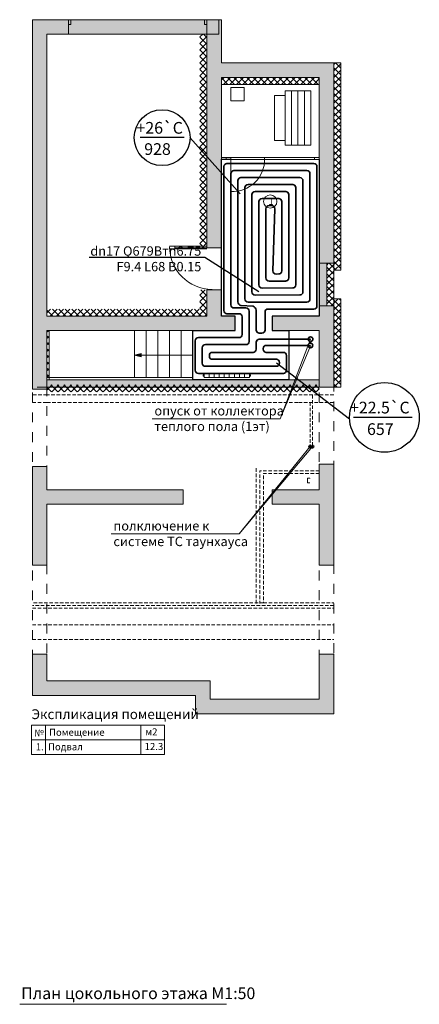
# Model space of a CAD drawing. Units: millimetres. Extents: x 84877 to 1903874, y -167560 to 309289.
# Drawn here: x 89083 to 97624, y 53651 to 74680 of the extents above; entities that cross this region are included whole.
import ezdxf
from ezdxf import colors
from ezdxf.entities.mleader import LeaderData, LeaderLine
from ezdxf.math import Vec2, Vec3

# ---------------------------------------------------------------- set-up
doc = ezdxf.new("R2010")
doc.units = ezdxf.units.MM
doc.header["$MEASUREMENT"] = 0
doc.linetypes.add('Невидимая 2', pattern=[112.5, 75, -37.5])
doc.linetypes.add('Штриховая', pattern=[423.333335, 211.666667, -211.666667])
for name, color, linetype, lineweight in [('AВ1', 5, 'Continuous', 50), ('AТ3', 1, 'Continuous', 50), ('D ST', 104, 'Continuous', 30), ('Канализция и коммуникации_Ном._пера__2', 8, 'Continuous', 18), ('Мебель_Ном._пера__2', 8, 'Continuous', 18), ('Мебель_Ном._пера__2_Ном._пера__8', 8, 'Continuous', 18), ('Перегородки_Ном._пера__2', 8, 'Continuous', 18), ('Перегородки_Ном._пера__2_Ном._пера__8', 8, 'Continuous', 18), ('Радиаторы_Ном._пера__20', 1, 'Continuous', 18), ('Стены_Ном._пера__1', 7, 'Continuous', 18), ('Стены_Ном._пера__101', 252, 'Continuous', 25), ('Стены_Ном._пера__2', 8, 'Continuous', 18), ('Т11', 10, 'Continuous', 40), ('Т21', 150, 'Continuous', 40), ('теплопотери', 200, 'Continuous', 30), ('чек лист_Ном._пера__2', 8, 'Continuous', 18), ('чек лист_Ном._пера__42', 8, 'Continuous', 25)]:
    doc.layers.add(name, color=color, linetype=linetype, lineweight=lineweight)
for name, color, linetype, lineweight, true_color in [('Двери ArchiCAD_Ном._пера__5', 7, 'Continuous', 18, 0x40a5ff), ('Двери ArchiCAD_Ном._пера__5_Ном._пера__4', 7, 'Continuous', 18, 0x40a5ff), ('Мебель_Ном._пера__5_Ном._пера__4', 7, 'Continuous', 18, 0x40a5ff), ('Мебель_Ном._пера__8_Ном._пера__9', 7, 'Continuous', 18, 0xa80f02), ('Перегородки_Ном._пера__102', 7, 'Continuous', 20, 0xcccccc), ('Перегородки_Ном._пера__5', 7, 'Continuous', 18, 0x40a5ff), ('Перегородки_Ном._пера__61', 7, 'Continuous', 20, 0x6a6a6a), ('Перегородки_Ном._пера__62_Ном._пера__3', 7, 'Continuous', 18, 0xaaaaaa), ('Стены_Ном._пера__61', 7, 'Continuous', 20, 0x6a6a6a)]:
    doc.layers.add(name, color=color, linetype=linetype, lineweight=lineweight, true_color=true_color)
for name, color, linetype in [('Перегородки', 7, 'Continuous'), ('Радиаторы', 7, 'Continuous'), ('Стены', 7, 'Continuous')]:
    doc.layers.add(name, color=color, linetype=linetype)
doc.styles.add('ГОСТ', font='isocpeur.ttf', dxfattribs={"oblique": 15, "height": 250})
doc.styles.add('ескд', font='ESKD.SHX', dxfattribs={"oblique": 15})
doc.styles.add('СГЕНЕРИР_СТИЛЬ_1', font='arial.ttf')
pattern_1 = [(45, (0, -32000), (-68.94291, 68.94291), []), (135, (0, -32000), (68.94291, 68.94291), [])]

# ---------------------------------------------------------------- blocks, each defined once
blk = doc.blocks.new('Стена_37', base_point=(89666, 106370))
at = {"layer": 'Стены_Ном._пера__101', "linetype": 'Continuous'}
blk.add_hatch(color=256, dxfattribs=at).paths.add_polyline_path([(89356, 106370), (89356, 98790), (89666, 98790), (89666, 106370)])
at = {"layer": 'Стены_Ном._пера__61', "linetype": 'Continuous', "flags": 128}
for points in [[(89356, 106370), (89356, 98790)], [(89666, 100350), (89666, 106370)], [(89666, 98790), (89666, 100040)], [(89356, 98790), (89666, 98790)]]:
    blk.add_lwpolyline(points, dxfattribs=at)
blk = doc.blocks.new('Ворота Гаражные Раздвижные Вертикальные 19')
at = {"layer": 'Двери ArchiCAD_Ном._пера__5', "linetype": 'Continuous'}
for p, q in [((-1430, 0), (-1480, 0)), ((-1480, 0), (-1480, -100)), ((-1480, 0), (-1480, -100)), ((-1430, -100), (-1430, 0)), ((1430, 0), (-1430, 0)), ((1480, 0), (1430, 0)), ((1430, 0), (1430, -100)), ((1480, -100), (1480, 0)), ((1480, 0), (1480, -100)), ((-1480, -100), (-1430, -100)), ((1430, -100), (1480, -100))]:
    blk.add_line(p, q, dxfattribs=at)
blk = doc.blocks.new('Стена_38', base_point=(93336, 106370))
at = {"layer": 'Стены_Ном._пера__101', "linetype": 'Continuous'}
for points in [[(89666, 106680), (89666, 106370), (90126, 106370), (90126, 106580), (90126, 106680)], [(93086, 106680), (93086, 106580), (93086, 106370), (93336, 106370), (93336, 106680)]]:
    blk.add_hatch(color=256, dxfattribs=at).paths.add_polyline_path(points)
at = {"layer": 'Стены_Ном._пера__61', "linetype": 'Continuous'}
for p, q in [((90126, 106680), (90126, 106580)), ((93086, 106680), (93086, 106580)), ((90126, 106580), (90126, 106370)), ((93086, 106580), (93086, 106370))]:
    blk.add_line(p, q, dxfattribs=at)
at = {"layer": 'Стены_Ном._пера__61', "linetype": 'Continuous', "flags": 128}
for points in [[(90126, 106680), (89666, 106680)], [(93336, 106680), (93086, 106680)], [(93336, 106370), (93336, 106680)], [(89666, 106370), (90126, 106370)], [(93086, 106370), (93336, 106370)]]:
    blk.add_lwpolyline(points, dxfattribs=at)
at = {"layer": 'Двери ArchiCAD_Ном._пера__5', "linetype": 'Continuous', "zscale": 1000}
blk.add_blockref('Ворота Гаражные Раздвижные Вертикальные 19', (91606, 106680), dxfattribs=at)
blk = doc.blocks.new('Стена_39', base_point=(93086, 101810))
at = {"layer": 'Стены_Ном._пера__101', "linetype": 'Continuous'}
blk.add_hatch(color=256, dxfattribs=at).paths.add_polyline_path([(93396, 101810), (93396, 106680), (93086, 106680), (93086, 101810)])
at = {"layer": 'Стены_Ном._пера__61', "linetype": 'Continuous', "flags": 128}
for points in [[(93396, 106680), (93086, 106680)], [(93396, 105758), (93396, 106680)], [(93086, 106370), (93086, 101810)], [(93396, 101810), (93396, 105448)], [(93086, 101810), (93396, 101810)]]:
    blk.add_lwpolyline(points, dxfattribs=at)
blk = doc.blocks.new('Стена_40', base_point=(95486, 101477))
at = {"layer": 'Стены_Ном._пера__101', "linetype": 'Continuous'}
blk.add_hatch(color=256, dxfattribs=at).paths.add_polyline_path([(95796, 101477), (95796, 105758), (95486, 105448), (95486, 101477)])
at = {"layer": 'Стены_Ном._пера__61', "linetype": 'Continuous', "flags": 128}
for points in [[(95796, 101477), (95796, 105758)], [(95486, 105448), (95486, 101477)], [(95486, 101477), (95796, 101477)]]:
    blk.add_lwpolyline(points, dxfattribs=at)
blk = doc.blocks.new('Стена_41', base_point=(93086, 106370))
at = {"layer": 'Стены_Ном._пера__101', "linetype": 'Continuous'}
blk.add_hatch(color=256, dxfattribs=at).paths.add_polyline_path([(93086, 106680), (89356, 106680), (89356, 106370), (93086, 106370)])
at = {"layer": 'Стены_Ном._пера__61', "linetype": 'Continuous', "flags": 128}
for points in [[(93086, 106680), (89356, 106680)], [(89356, 106680), (89356, 106370)], [(89666, 106370), (93086, 106370)]]:
    blk.add_lwpolyline(points, dxfattribs=at)
blk = doc.blocks.new('Стена_42', base_point=(95486, 98830))
at = {"layer": 'Стены_Ном._пера__101', "linetype": 'Continuous'}
blk.add_hatch(color=256, dxfattribs=at).paths.add_polyline_path([(95796, 98830), (95796, 100567), (95486, 100567), (95486, 98830)])
at = {"layer": 'Стены_Ном._пера__61', "linetype": 'Continuous', "flags": 128}
for points in [[(95796, 100567), (95486, 100567)], [(95486, 100567), (95486, 100350)], [(95796, 98830), (95796, 100567)], [(95486, 100040), (95486, 98830)], [(95486, 98830), (95796, 98830)]]:
    blk.add_lwpolyline(points, dxfattribs=at)
blk = doc.blocks.new('Стена_43', base_point=(89666, 100350))
at = {"layer": 'Стены_Ном._пера__101', "linetype": 'Continuous'}
blk.add_hatch(color=256, dxfattribs=at).paths.add_polyline_path([(89666, 100040), (93686, 100040), (93686, 100350), (89666, 100350)])
at = {"layer": 'Стены_Ном._пера__61', "linetype": 'Continuous', "flags": 128}
for points in [[(93086, 100350), (89666, 100350)], [(93686, 100350), (93396, 100350)], [(93686, 100040), (93686, 100350)], [(89666, 100040), (93686, 100040)]]:
    blk.add_lwpolyline(points, dxfattribs=at)
blk = doc.blocks.new('Стена_44', base_point=(93086, 100910))
at = {"layer": 'Стены_Ном._пера__101', "linetype": 'Continuous'}
blk.add_hatch(color=256, dxfattribs=at).paths.add_polyline_path([(93086, 100910), (93086, 100350), (93396, 100350), (93396, 100910)])
at = {"layer": 'Стены_Ном._пера__61', "linetype": 'Continuous', "flags": 128}
for points in [[(93086, 100910), (93086, 100350)], [(93396, 100910), (93086, 100910)], [(93396, 100350), (93396, 100910)]]:
    blk.add_lwpolyline(points, dxfattribs=at)
blk = doc.blocks.new('Стена_45', base_point=(95486, 100350))
at = {"layer": 'Стены_Ном._пера__101', "linetype": 'Continuous'}
blk.add_hatch(color=256, dxfattribs=at).paths.add_polyline_path([(95486, 100350), (94476, 100350), (94476, 100040), (95486, 100040)])
at = {"layer": 'Стены_Ном._пера__61', "linetype": 'Continuous', "flags": 128}
for points in [[(95486, 100350), (94476, 100350)], [(94476, 100350), (94476, 100040)], [(94476, 100040), (95486, 100040)]]:
    blk.add_lwpolyline(points, dxfattribs=at)
blk = doc.blocks.new('Стена_46', base_point=(95486, 96640))
at = {"layer": 'Стены_Ном._пера__101', "linetype": 'Continuous'}
blk.add_hatch(color=256, dxfattribs=at).paths.add_polyline_path([(95486, 96640), (94476, 96640), (94476, 96330), (95486, 96330)])
at = {"layer": 'Стены_Ном._пера__61', "linetype": 'Continuous', "flags": 128}
for points in [[(95486, 96640), (94476, 96640)], [(94476, 96640), (94476, 96330)], [(94476, 96330), (95486, 96330)]]:
    blk.add_lwpolyline(points, dxfattribs=at)
blk = doc.blocks.new('Стена_47', base_point=(92576, 96640))
at = {"layer": 'Стены_Ном._пера__101', "linetype": 'Continuous'}
blk.add_hatch(color=256, dxfattribs=at).paths.add_polyline_path([(92576, 96640), (89666, 96640), (89666, 96330), (92576, 96330)])
at = {"layer": 'Стены_Ном._пера__61', "linetype": 'Continuous', "flags": 128}
for points in [[(92576, 96640), (89666, 96640)], [(92576, 96330), (92576, 96640)], [(89666, 96330), (92576, 96330)]]:
    blk.add_lwpolyline(points, dxfattribs=at)
blk = doc.blocks.new('Стена_48', base_point=(95486, 97190))
at = {"layer": 'Стены_Ном._пера__101', "linetype": 'Continuous'}
blk.add_hatch(color=256, dxfattribs=at).paths.add_polyline_path([(95486, 97190), (95486, 95030), (95796, 95030), (95796, 97190)])
at = {"layer": 'Стены_Ном._пера__61', "linetype": 'Continuous', "flags": 128}
for points in [[(95486, 97190), (95486, 96640)], [(95796, 97190), (95486, 97190)], [(95796, 95030), (95796, 97190)], [(95486, 96330), (95486, 95030)], [(95486, 95030), (95796, 95030)]]:
    blk.add_lwpolyline(points, dxfattribs=at)
blk = doc.blocks.new('Стена_49', base_point=(89666, 95028))
at = {"layer": 'Стены_Ном._пера__101', "linetype": 'Continuous'}
blk.add_hatch(color=256, dxfattribs=at).paths.add_polyline_path([(89666, 95028), (89666, 97140), (89356, 97140), (89356, 95028)])
at = {"layer": 'Стены_Ном._пера__61', "linetype": 'Continuous', "flags": 128}
for points in [[(89666, 97140), (89356, 97140)], [(89356, 97140), (89356, 95028)], [(89666, 96640), (89666, 97140)], [(89666, 95028), (89666, 96330)], [(89356, 95028), (89666, 95028)]]:
    blk.add_lwpolyline(points, dxfattribs=at)
blk = doc.blocks.new('Стена_50', base_point=(95486, 93130))
at = {"layer": 'Стены_Ном._пера__101', "linetype": 'Continuous'}
blk.add_hatch(color=256, dxfattribs=at).paths.add_polyline_path([(95486, 93130), (95486, 92168), (95796, 92168), (95796, 93130)])
at = {"layer": 'Стены_Ном._пера__61', "linetype": 'Continuous', "flags": 128}
for points in [[(95486, 93130), (95486, 92168)], [(95796, 93130), (95486, 93130)], [(95796, 92168), (95796, 93130)]]:
    blk.add_lwpolyline(points, dxfattribs=at)
blk = doc.blocks.new('Стена_51', base_point=(89356, 93128))
at = {"layer": 'Стены_Ном._пера__101', "linetype": 'Continuous'}
blk.add_hatch(color=256, dxfattribs=at).paths.add_polyline_path([(89356, 93128), (89356, 92248), (89666, 92558), (89666, 93128)])
at = {"layer": 'Стены_Ном._пера__61', "linetype": 'Continuous', "flags": 128}
for points in [[(89356, 93128), (89356, 92248)], [(89666, 93128), (89356, 93128)], [(89666, 92558), (89666, 93128)]]:
    blk.add_lwpolyline(points, dxfattribs=at)
blk = doc.blocks.new('Стена_52', base_point=(89356, 92558))
at = {"layer": 'Стены_Ном._пера__101', "linetype": 'Continuous'}
blk.add_hatch(color=256, dxfattribs=at).paths.add_polyline_path([(89356, 92248), (92842, 92248), (93152, 92558), (89666, 92558)])
at = {"layer": 'Стены_Ном._пера__61', "linetype": 'Continuous', "flags": 128}
for points in [[(93152, 92558), (89666, 92558)], [(89356, 92248), (92842, 92248)]]:
    blk.add_lwpolyline(points, dxfattribs=at)
blk = doc.blocks.new('Стена_53', base_point=(93152, 92558))
at = {"layer": 'Стены_Ном._пера__101', "linetype": 'Continuous'}
blk.add_hatch(color=256, dxfattribs=at).paths.add_polyline_path([(92842, 92248), (92842, 91858), (93152, 92168), (93152, 92558)])
at = {"layer": 'Стены_Ном._пера__61', "linetype": 'Continuous', "flags": 128}
for points in [[(93152, 92168), (93152, 92558)], [(92842, 92248), (92842, 91858)]]:
    blk.add_lwpolyline(points, dxfattribs=at)
blk = doc.blocks.new('Стена_54', base_point=(93152, 92168))
at = {"layer": 'Стены_Ном._пера__101', "linetype": 'Continuous'}
blk.add_hatch(color=256, dxfattribs=at).paths.add_polyline_path([(92842, 91858), (95796, 91858), (95796, 92168), (93152, 92168)])
at = {"layer": 'Стены_Ном._пера__61', "linetype": 'Continuous', "flags": 128}
for points in [[(95486, 92168), (93152, 92168)], [(95796, 91858), (95796, 92168)], [(92842, 91858), (95796, 91858)]]:
    blk.add_lwpolyline(points, dxfattribs=at)
blk = doc.blocks.new('Стена_55', base_point=(89666, 98830))
at = {"layer": 'Перегородки_Ном._пера__102', "linetype": 'Continuous'}
blk.add_hatch(color=256, dxfattribs=at).paths.add_polyline_path([(89666, 98830), (95486, 98830), (95486, 98990), (89666, 98990)])
at = {"layer": 'Перегородки_Ном._пера__61', "linetype": 'Continuous', "flags": 128}
for points in [[(95486, 98990), (89666, 98990)], [(89666, 98990), (89666, 98830)], [(95486, 98830), (95486, 98990)], [(89666, 98830), (95486, 98830)]]:
    blk.add_lwpolyline(points, dxfattribs=at)
blk = doc.blocks.new('Стена_56', base_point=(95486, 101477))
at = {"layer": 'Перегородки_Ном._пера__102', "linetype": 'Continuous'}
blk.add_hatch(color=256, dxfattribs=at).paths.add_polyline_path([(95486, 101477), (95486, 100567), (95646, 100567), (95646, 101477)])
at = {"layer": 'Перегородки_Ном._пера__61', "linetype": 'Continuous', "flags": 128}
for points in [[(95486, 101477), (95486, 100567)], [(95646, 101477), (95486, 101477)], [(95646, 100567), (95646, 101477)], [(95486, 100567), (95646, 100567)]]:
    blk.add_lwpolyline(points, dxfattribs=at)
blk = doc.blocks.new('Стена_99', base_point=(93086, 105758))
at = {"layer": 'Стены_Ном._пера__101', "linetype": 'Continuous'}
blk.add_hatch(color=256, dxfattribs=at).paths.add_polyline_path([(93396, 105448), (95486, 105448), (95796, 105758), (93396, 105758)])
at = {"layer": 'Стены_Ном._пера__61', "linetype": 'Continuous', "flags": 128}
for points in [[(95796, 105758), (93396, 105758)], [(93396, 105448), (95486, 105448)]]:
    blk.add_lwpolyline(points, dxfattribs=at)
blk = doc.blocks.new('Радиатор Чугунный 19_5')
at = {"layer": 'Радиаторы_Ном._пера__20', "linetype": 'Continuous'}
for p, q in [((0, 53), (-20, 53)), ((-20, 53), (-20, 26)), ((-20, 26), (0, 26)), ((0, 79), (967, 79)), ((0, 0), (0, 79)), ((0, 26), (0, 53)), ((0, 0), (967, 0)), ((107, 0), (107, 79)), ((215, 0), (215, 79)), ((322, 0), (322, 79)), ((430, 0), (430, 79)), ((537, 0), (537, 79)), ((645, 0), (645, 79)), ((752, 0), (752, 79)), ((860, 0), (860, 79)), ((967, 0), (967, 79)), ((967, 53), (967, 26)), ((987, 53), (967, 53)), ((967, 26), (987, 26)), ((987, 26), (987, 53))]:
    blk.add_line(p, q, dxfattribs=at)
blk = doc.blocks.new('Линия_7', base_point=(92786, 99515))
at = {"layer": 'Перегородки_Ном._пера__2', "linetype": 'Continuous'}
blk.add_hatch(color=256, dxfattribs=at).paths.add_polyline_path([(91536, 99515), (91676, 99477), (91676, 99552)])
for p, q in [((91536, 99515), (91676, 99552)), ((91536, 99515), (91676, 99477)), ((91676, 99552), (91676, 99477)), ((92786, 99515), (91676, 99515))]:
    blk.add_line(p, q, dxfattribs=at)
blk = doc.blocks.new('_None')

msp = doc.modelspace()

# ---------------------------------------------------------------- hatches: boundary and pattern name
at = {"layer": 'Перегородки_Ном._пера__2', "linetype": 'Continuous'}
h = msp.add_hatch(dxfattribs=at)
h.set_pattern_fill('ЗВУКОИЗОЛЯЦИЯ_И_ВИБРОИЗО_75', color=256, style=0, pattern_type=2)
h.set_pattern_definition([(45, (0, -32000), (-68.94291, 68.94291), []), (135, (0, -32000), (68.94291, 68.94291), [])])
h.paths.add_polyline_path([(89666.361, 68039.673), (89716.361, 68039.673), (89716.361, 66989.673), (89666.361, 66989.673)])
at = {"layer": 'Перегородки_Ном._пера__62_Ном._пера__3', "linetype": 'Continuous'}
h = msp.add_hatch(dxfattribs=at)
h.set_pattern_fill('БЛОКИ_БЕТОННЫЕ', color=256, style=0, pattern_type=2)
h.set_pattern_definition(pattern_1)
h.paths.add_polyline_path([(93086.361, 74369.673), (92936.361, 74369.673), (92936.361, 69809.673), (93086.361, 69809.673)])
h = msp.add_hatch(dxfattribs=at)
h.set_pattern_fill('БЛОКИ_БЕТОННЫЕ', color=256, style=0, pattern_type=2)
h.set_pattern_definition(pattern_1)
h.paths.add_polyline_path([(95946.361, 73757.673), (95796.361, 73757.673), (95796.361, 69326.819), (95946.361, 69326.819)])
h = msp.add_hatch(dxfattribs=at)
h.set_pattern_fill('БЛОКИ_БЕТОННЫЕ', color=256, style=0, pattern_type=2)
h.set_pattern_definition(pattern_1)
h.paths.add_polyline_path([(93396.361, 73447.673), (93396.361, 73297.673), (95486.361, 73297.673), (95486.361, 73447.673)])
h = msp.add_hatch(dxfattribs=at)
h.set_pattern_fill('БЛОКИ_БЕТОННЫЕ', color=256, style=0, pattern_type=2)
h.set_pattern_definition(pattern_1)
h.paths.add_polyline_path([(95796.361, 69476.819), (95646.361, 69476.819), (95646.361, 68566.819), (95796.361, 68566.819)])
h = msp.add_hatch(dxfattribs=at)
h.set_pattern_fill('БЛОКИ_БЕТОННЫЕ', color=256, style=0, pattern_type=2)
h.set_pattern_definition(pattern_1)
h.paths.add_polyline_path([(93086.361, 68909.673), (92936.361, 68909.673), (92936.361, 68349.673), (93086.361, 68349.673)])
h = msp.add_hatch(dxfattribs=at)
h.set_pattern_fill('БЛОКИ_БЕТОННЫЕ', color=256, style=0, pattern_type=2)
h.set_pattern_definition(pattern_1)
h.paths.add_polyline_path([(95946.361, 68716.819), (95796.361, 68716.819), (95796.361, 66829.673), (95946.361, 66829.673)])
h = msp.add_hatch(dxfattribs=at)
h.set_pattern_fill('БЛОКИ_БЕТОННЫЕ', color=256, style=0, pattern_type=2)
h.set_pattern_definition(pattern_1)
h.paths.add_polyline_path([(89666.361, 68499.673), (89666.361, 68349.673), (92936.361, 68349.673), (92936.361, 68499.673)])
h = msp.add_hatch(dxfattribs=at)
h.set_pattern_fill('БЛОКИ_БЕТОННЫЕ', color=256, style=0, pattern_type=2)
h.set_pattern_definition(pattern_1)
h.paths.add_polyline_path([(89666.361, 66879.673), (89666.361, 66729.673), (95486.361, 66729.673), (95486.361, 66879.673)])

# ---------------------------------------------------------------- linework, layer by layer
at = {"layer": 'AВ1', "ltscale": 100}
msp.add_circle((95292.396, 65560.934), 20, dxfattribs=at)
at = {"layer": 'AТ3', "ltscale": 100}
msp.add_circle((95342.396, 65560.934), 20, dxfattribs=at)
at = {"layer": 'D ST'}
msp.add_lwpolyline([(93396.361, 71697.694), (95486.361, 71695.969), (95486.361, 68349.673), (94476.361, 68349.673), (94476.361, 68039.673), (94836.638, 68039.673), (94836.638, 66989.673), (92786.361, 66989.673), (92786.361, 68039.673), (93686.361, 68039.673), (93686.361, 68349.673), (93396.361, 68349.673), (93396.361, 71697.694)], dxfattribs=at)
at = {"layer": 'Двери ArchiCAD_Ном._пера__5_Ном._пера__4', "linetype": 'Continuous'}
for p, q in [((92397.462, 69839.534), (92286.349, 69839.534)), ((92286.349, 69787.451), (92286.349, 69831.896)), ((93086.361, 69839.534), (92397.462, 69839.534)), ((92397.462, 69809.673), (92397.462, 69831.896)), ((92397.462, 69831.896), (92397.462, 69787.451)), ((92397.462, 69787.451), (92286.349, 69787.451)), ((93086.361, 69809.673), (92397.462, 69809.673)), ((92397.462, 69787.451), (92397.462, 69809.673)), ((92397.462, 69809.673), (93086.361, 69809.673)), ((92397.462, 69809.673), (93086.361, 69809.673)), ((93086.361, 69787.451), (92397.462, 69787.451))]:
    msp.add_line(p, q, dxfattribs=at)
msp.add_arc((93197.474, 69831.896), 911.126, 180, 270, dxfattribs=at)
at = {"layer": 'Канализция и коммуникации_Ном._пера__2', "linetype": 'Continuous', "flags": 128}
msp.add_lwpolyline([(95285.337, 64881.931), (95285.337, 64884.811), (95235.089, 64884.811), (95235.089, 64784.811), (95285.337, 64784.811), (95285.337, 64787.69)], dxfattribs=at)
at = {"layer": 'Мебель_Ном._пера__2', "linetype": 'Continuous', "flags": 128}
for points in [[(91536.361, 67039.673), (91536.361, 68039.673), (89666.361, 68039.673), (89666.361, 67039.673)], [(92536.361, 67039.673), (92786.361, 67039.673), (92786.361, 68039.673), (92536.361, 68039.673)]]:
    msp.add_lwpolyline(points, close=True, dxfattribs=at)
at = {"layer": 'Мебель_Ном._пера__2_Ном._пера__8', "linetype": 'Continuous', "flags": 128}
msp.add_lwpolyline([(94755.341, 73060.402), (94530.341, 73060.402), (94530.341, 72097.677), (94755.341, 72097.677)], dxfattribs=at)
for points in [[(95305.341, 73160.402), (94755.341, 73160.402), (94755.341, 71997.677), (95305.341, 71997.677)], [(94892.841, 73160.402), (95030.341, 73160.402), (95030.341, 71997.677), (94892.841, 71997.677)], [(95167.841, 73160.402), (95305.341, 73160.402), (95305.341, 71997.677), (95167.841, 71997.677)]]:
    msp.add_lwpolyline(points, close=True, dxfattribs=at)
at = {"layer": 'Мебель_Ном._пера__5_Ном._пера__4', "linetype": 'Continuous', "flags": 128}
for points in [[(93396.361, 73297.673), (95486.361, 73297.673), (95486.361, 71734.673), (93396.361, 71734.673)], [(93596.638, 71697.694), (93596.638, 71734.969), (93396.361, 71734.969), (93396.361, 71697.694)], [(94316.04, 71695.969), (95486.361, 71695.969), (95486.361, 71733.244), (94316.143, 71733.244)]]:
    msp.add_lwpolyline(points, close=True, dxfattribs=at)
msp.add_lwpolyline([(93596.638, 71709.969), (93596.638, 71009.969, 0.436774828), (94316.143, 71709.969)], format="xyb", dxfattribs=at)
at = {"layer": 'Мебель_Ном._пера__8_Ном._пера__9', "linetype": 'Continuous', "flags": 128}
msp.add_lwpolyline([(93595.858, 73228.192), (93877.302, 73228.192), (93877.302, 72946.748), (93595.858, 72946.748)], close=True, dxfattribs=at)
at = {"layer": 'Перегородки_Ном._пера__2', "linetype": 'Continuous', "flags": 128}
for points in [[(89666.361, 68039.673), (89716.361, 68039.673), (89716.361, 66989.673), (89666.361, 66989.673)], [(91786.361, 67039.673), (91536.361, 67039.673), (91536.361, 68039.673), (91786.361, 68039.673)], [(91786.361, 67039.673), (91536.361, 67039.673), (91536.361, 68039.673), (91786.361, 68039.673)], [(92036.361, 67039.673), (91786.361, 67039.673), (91786.361, 68039.673), (92036.361, 68039.673)], [(92036.361, 67039.673), (91786.361, 67039.673), (91786.361, 68039.673), (92036.361, 68039.673)], [(92286.361, 67039.673), (92036.361, 67039.673), (92036.361, 68039.673), (92286.361, 68039.673)], [(92536.361, 67039.673), (92286.361, 67039.673), (92286.361, 68039.673), (92536.361, 68039.673)], [(92536.361, 67039.673), (92286.361, 67039.673), (92286.361, 68039.673), (92536.361, 68039.673)]]:
    msp.add_lwpolyline(points, close=True, dxfattribs=at)
at = {"layer": 'Перегородки_Ном._пера__2', "linetype": 'Штриховая', "flags": 128}
for points in [[(89666.361, 66829.673), (89356.361, 66829.673), (89356.361, 65139.673), (89666.361, 65139.673)], [(95796.361, 66829.673), (95486.361, 66829.673), (95486.361, 65189.673), (95796.361, 65189.673)], [(89666.361, 63027.673), (89356.361, 63027.673), (89356.361, 61127.673), (89666.361, 61127.673)], [(95796.361, 63029.673), (95486.361, 63029.673), (95486.361, 61129.673), (95796.361, 61129.673)]]:
    msp.add_lwpolyline(points, close=True, dxfattribs=at)
at = {"layer": 'Перегородки_Ном._пера__2_Ном._пера__8', "linetype": 'Continuous', "flags": 128}
for points in [[(95946.361, 73757.673), (95946.361, 69326.819), (95796.361, 69326.819), (95796.361, 73757.673)], [(95796.361, 69476.819), (95796.361, 68566.819), (95646.361, 68566.819), (95646.361, 69476.819)], [(95946.361, 68716.819), (95946.361, 66829.673), (95796.361, 66829.673), (95796.361, 68716.819)]]:
    msp.add_lwpolyline(points, close=True, dxfattribs=at)
at = {"layer": 'Перегородки_Ном._пера__5', "linetype": 'Continuous', "flags": 128}
for points in [[(93596.638, 71734.969), (93496.638, 71734.969), (93496.638, 71697.694), (93596.638, 71697.694)], [(94316.04, 71695.969), (95386.638, 71695.969), (95386.638, 71734.673), (94316.143, 71734.673)]]:
    msp.add_lwpolyline(points, dxfattribs=at)
msp.add_lwpolyline([(93596.638, 71709.969), (93596.638, 71009.969, 0.436774828), (94316.143, 71709.969)], format="xyb", dxfattribs=at)
at = {"layer": 'Радиаторы', "color": 7, "lineweight": 9}
for p, q in [((95302, 67856.673), (94652.562, 66156.034)), ((95300.83, 67714.673), (94652.562, 66156.034)), ((91915.078, 66156.034), (94652.562, 66156.034)), ((95292.396, 65560.934), (93775.892, 63698.779)), ((95342.396, 65560.934), (93775.892, 63698.779)), ((91038.408, 63698.779), (93775.892, 63698.779)), ((89082.913, 53651), (93499.913, 53651))]:
    msp.add_line(p, q, dxfattribs=at)
at = {"layer": 'Стены_Ном._пера__1', "linetype": 'Невидимая 2'}
msp.add_line((95342.396, 66667.392), (95342.396, 65560.934), dxfattribs=at)
at = {"layer": 'Стены_Ном._пера__1', "linetype": 'Невидимая 2', "flags": 128}
for points in [[(89666.361, 66667.392), (89356.361, 66667.392)], [(95796.361, 66667.392), (89666.361, 66667.392)], [(89356.361, 66505.698), (89666.361, 66505.698)], [(89666.361, 66505.698), (95102.381, 66505.698)], [(95044.39, 66505.698), (95796.361, 66505.698)], [(95292.396, 66505.698), (95292.396, 65560.934)]]:
    msp.add_lwpolyline(points, dxfattribs=at)
at = {"layer": 'Стены_Ном._пера__2', "linetype": 'Continuous'}
for p, q in [((95486.361, 71036.819), (95486.361, 73036.819)), ((94836.638, 67989.673), (94836.638, 67039.673))]:
    msp.add_line(p, q, dxfattribs=at)
at = {"layer": 'Стены_Ном._пера__2', "linetype": 'Невидимая 2', "flags": 128}
for points in [[(94139.884, 65099.673), (94139.884, 62188.128)], [(95486.361, 65048.091), (94215.958, 65048.091), (94215.958, 62208.34)], [(95486.361, 64989.58), (94293.474, 64989.58), (94293.474, 62223.33)], [(94293.474, 62223.33), (89356.361, 62223.33)], [(95796.361, 62168.356), (89356.361, 62168.356)], [(89356.361, 62111.16), (95796.361, 62111.16)], [(94293.474, 62223.33), (95796.361, 62223.33)], [(89356.361, 61754.26), (95796.361, 61754.26)], [(89356.361, 61440.967), (95796.361, 61441.967)]]:
    msp.add_lwpolyline(points, dxfattribs=at)
at = {"layer": 'Т11', "lineweight": 35, "ltscale": 1000}
for p, q in [((93446.693, 71543.302), (93446.361, 68466.34)), ((95369.698, 71609.969), (93513.36, 71609.969)), ((95436.361, 71543.934), (95436.364, 68566.771)), ((93812.895, 71309.969), (95069.698, 71309.969)), ((93746.229, 71243.302), (93746.229, 70716.195)), ((95136.364, 71243.302), (95136.364, 68866.771)), ((94046.253, 70945.048), (94046.366, 68865.025)), ((94112.895, 71009.969), (94769.698, 71009.969)), ((94836.364, 70943.302), (94836.364, 69166.771)), ((93746.433, 68653.826), (93746.229, 70716.195)), ((94412.895, 70709.969), (94469.698, 70709.969)), ((94346.229, 70643.302), (94346.366, 69165.025)), ((94536.364, 70643.302), (94516.358, 69979.164)), ((94413.033, 69098.358), (94769.698, 69098.358)), ((94113.033, 68798.358), (95069.698, 68800.104)), ((93813.1, 68572.84), (94071.132, 68561.716)), ((93513.028, 68399.673), (93769.695, 68399.673)), ((94136.361, 68476.937), (94136.361, 68050.005)), ((94326.361, 68433.438), (94326.361, 68051.226)), ((95369.698, 68500.104), (94393.028, 68500.104)), ((93836.361, 68333.006), (93836.361, 67956.34)), ((94259.695, 67983.338), (94203.028, 67983.338)), ((92836.361, 67823.007), (92836.361, 67193.34)), ((92903.028, 67889.673), (93769.695, 67889.673)), ((94353.028, 67724.067), (95297, 67724.067)), ((94286.361, 67657.4), (94286.361, 67640.4)), ((94719.972, 67573.733), (94353.028, 67573.733)), ((94786.638, 67507.067), (94786.638, 67193.34)), ((92903.028, 67126.673), (94719.972, 67126.673))]:
    msp.add_line(p, q, dxfattribs=at)
msp.add_circle((95297, 67724.067), 50, dxfattribs=at)
for centre, radius, start, end in [((93513.36, 71543.302), 66.667, 90, 180), ((95369.698, 71543.302), 66.667, 0, 90), ((93812.895, 71243.302), 66.667, 90, 180), ((95069.698, 71243.302), 66.667, 0, 90), ((94112.895, 70943.302), 66.667, 90, 180), ((94769.698, 70943.302), 66.667, 0, 90), ((94412.895, 70643.302), 66.667, 90, 180), ((94469.698, 70643.302), 66.667, 0, 90), ((94413.033, 69165.025), 66.667, 180, 270), ((94769.698, 69166.771), 66.667, 270, 0), ((94113.033, 68865.025), 66.667, 180, 270), ((95069.698, 68866.771), 66.667, 270, 0), ((93845.513, 68667.454), 100.012, 187.8319021, 251.0897594), ((94024.112, 68458.056), 113.827, 9.5481249, 65.601001), ((95369.698, 68566.771), 66.667, 270, 0), ((93513.028, 68466.34), 66.667, 180, 270), ((93769.695, 68333.006), 66.667, 0, 90), ((94393.028, 68433.438), 66.667, 90, 180), ((93769.695, 67956.34), 66.667, 270, 0), ((94203.028, 68050.005), 66.667, 180, 270), ((94259.695, 68050.005), 66.667, 270, 0), ((92903.028, 67823.007), 66.667, 90, 180), ((94353.028, 67657.4), 66.667, 90, 180), ((94353.028, 67640.4), 66.667, 180, 270), ((94719.972, 67507.067), 66.667, 0, 90), ((92903.028, 67193.34), 66.667, 180, 270), ((94719.972, 67193.34), 66.667, 270, 0)]:
    msp.add_arc(centre, radius, start, end, dxfattribs=at)
at = {"layer": 'Т21', "lineweight": 35, "ltscale": 1000}
for p, q in [((93596.412, 71396.717), (93596.645, 68588.903)), ((93663.078, 71459.969), (95219.698, 71459.969)), ((95286.364, 71393.302), (95286.364, 68716.771)), ((93896.2, 71093.302), (93896.419, 68716.771)), ((93962.867, 71159.969), (94919.698, 71159.969)), ((94986.364, 71093.302), (94986.364, 69016.771)), ((94196.352, 69015.025), (94196.2, 70793.302)), ((94262.867, 70859.969), (94619.698, 70859.969)), ((94686.364, 70793.302), (94686.364, 69316.771)), ((94516.358, 69979.164), (94496.352, 69315.025)), ((94563.018, 69248.358), (94619.698, 69250.104)), ((94263.018, 68948.358), (94919.698, 68950.104)), ((93963.086, 68650.104), (95219.698, 68650.104)), ((93663.312, 68522.236), (93919.695, 68522.236)), ((93813.1, 68522.236), (93820.562, 68522.236)), ((93986.361, 68455.57), (93986.361, 67806.34)), ((93053.028, 67739.673), (93919.695, 67739.673)), ((94136.361, 67790.007), (94136.361, 67640.4)), ((94203.028, 67856.673), (95302, 67856.673)), ((92986.361, 67673.007), (92986.361, 67343.34)), ((93136.361, 67507.067), (93136.361, 67494.067)), ((93203.028, 67573.733), (94069.695, 67573.733)), ((94569.972, 67427.4), (93203.028, 67427.4)), ((94636.638, 67360.733), (94636.638, 67343.34)), ((93053.028, 67276.673), (94569.972, 67276.673))]:
    msp.add_line(p, q, dxfattribs=at)
msp.add_circle((95299, 67856.673), 50, dxfattribs=at)
for centre, start, end in [((93663.078, 71393.302), 90, 180), ((95219.698, 71393.302), 0, 90), ((93962.867, 71093.302), 90, 180), ((94919.698, 71093.302), 0, 90), ((94262.867, 70793.302), 90, 180), ((94619.698, 70793.302), 0, 90), ((94563.018, 69315.025), 180, 270), ((94619.698, 69316.771), 270, 0), ((94263.018, 69015.025), 180, 270), ((94919.698, 69016.771), 270, 0), ((93663.312, 68588.903), 180, 270), ((93963.086, 68716.771), 180, 270), ((95219.698, 68716.771), 270, 0), ((93919.695, 68455.57), 0, 90), ((93053.028, 67673.007), 90, 180), ((93919.695, 67806.34), 270, 0), ((94203.028, 67790.007), 90, 180), ((93203.028, 67507.067), 90, 180), ((94069.695, 67640.4), 270, 0), ((93053.028, 67343.34), 180, 270), ((93203.028, 67494.067), 180, 270), ((94569.972, 67360.733), 0, 90), ((94569.972, 67343.34), 270, 0)]:
    msp.add_arc(centre, 66.667, start, end, dxfattribs=at)
at = {"layer": 'теплопотери', "ltscale": 200}
for p, q in [((92599.169, 72160.158), (91655.169, 72160.158)), ((92719.137, 72163.477), (93798.5, 70959.713)), ((96135.453, 66147.368), (94569.972, 67343.34)), ((97474.039, 66185.795), (96218.86, 66185.795))]:
    msp.add_line(p, q, dxfattribs=at)
for centre, radius in [((92127.169, 72160.158), 597.179), ((96879.394, 66185.795), 744.932)]:
    msp.add_circle(centre, radius, dxfattribs=at)
at = {"layer": 'чек лист_Ном._пера__2', "linetype": 'Continuous'}
for p, q in [((89335.095, 59609.5), (89335.095, 58987.887)), ((89335.095, 59609.5), (92174.905, 59609.5)), ((89638.352, 59609.5), (89638.352, 58987.887)), ((91674.881, 59609.5), (91674.881, 58987.887)), ((92174.905, 59609.5), (92174.905, 58987.887)), ((89335.095, 59300.333), (92174.905, 59300.333)), ((89335.095, 58987.887), (92174.905, 58987.887))]:
    msp.add_line(p, q, dxfattribs=at)
msp.add_circle((94438.523, 70795.738), 141.304, dxfattribs=at)

# ---------------------------------------------------------------- block references
at = {"layer": 'Перегородки', "color": 251, "lineweight": 20, "true_color": 0x6a6a6a}
for name, p in [('Стена_56', (95486.361, 69476.819)), ('Стена_55', (89666.361, 66829.673))]:
    msp.add_blockref(name, p, dxfattribs=at)
at = {"layer": 'Перегородки', "color": 8, "linetype": 'Continuous', "lineweight": 18}
msp.add_blockref('Линия_7', (92786.361, 67514.673), dxfattribs=at)
at = {"layer": 'Радиаторы', "color": 8, "linetype": 'Continuous', "lineweight": 18, "xscale": -1, "zscale": 1000, "rotation": 180}
msp.add_blockref('Радиатор Чугунный 19_5', (93026.445, 67118.316), dxfattribs=at)
at = {"layer": 'Стены', "color": 251, "lineweight": 20, "true_color": 0x6a6a6a}
for name, p in [('Стена_41', (93086.361, 74369.673)), ('Стена_38', (93336.361, 74369.673)), ('Стена_39', (93086.361, 69809.673)), ('Стена_37', (89666.361, 74369.673)), ('Стена_99', (93086.361, 73757.673)), ('Стена_40', (95486.361, 69476.819)), ('Стена_44', (93086.361, 68909.673)), ('Стена_42', (95486.361, 66829.673)), ('Стена_43', (89666.361, 68349.673)), ('Стена_45', (95486.361, 68349.673)), ('Стена_48', (95486.361, 65189.673)), ('Стена_49', (89666.361, 63027.673)), ('Стена_47', (92576.361, 64639.673)), ('Стена_46', (95486.361, 64639.673)), ('Стена_51', (89356.361, 61127.673)), ('Стена_50', (95486.361, 61129.673)), ('Стена_52', (89356.361, 60557.673)), ('Стена_53', (93152.445, 60557.673)), ('Стена_54', (93152.445, 60167.673))]:
    msp.add_blockref(name, p, dxfattribs=at)

# ---------------------------------------------------------------- texts
at = {"layer": 'Радиаторы', "color": 7, "char_height": 200, "attachment_point": 1}
for s, insert, width in [('{\\fISOCPEUR|b0|i0|c204|p34;опуск от коллектора теплого пола (1эт) }', (91962.966, 66427.145), 2780.09561), ('{\\fISOCPEUR|b0|i0|c204|p34;полключение к системе ТС таунхауса }', (91086.296, 63969.89), 2885.91872)]:
    msp.add_mtext(s, dxfattribs=dict(at, insert=insert, width=width))
at = {"layer": 'Радиаторы', "color": 7, "lineweight": 9, "insert": (89115.724, 54011.5), "char_height": 250, "width": 6443.68831, "attachment_point": 1}
msp.add_mtext('{\\fISOCPEUR|b0|i0|c204|p34;План цокольного этажа М1:50}', dxfattribs=at)
at = {"layer": 'теплопотери', "ltscale": 200, "style": 'ескд', "oblique": 15}
for s, p in [('+26`C', (91579.124, 72245.014)), ('928', (91745.475, 71791.535)), ('+22.5`C', (96142.815, 66270.651)), ('657', (96506.604, 65810.172))]:
    msp.add_text(s, height=250, dxfattribs=at).set_placement(p)
at = {"layer": 'чек лист_Ном._пера__2', "linetype": 'Continuous', "char_height": 150, "attachment_point": 1, "style": 'СГЕНЕРИР_СТИЛЬ_1'}
for s, insert in [('\\A1;{\\fArial|b0|i0|c204|p38;1}', (94399.279, 70875.831)), ('\\A1;{\\fArial|b0|i0|c204|p38;№\\fArial|b0|i0|c204|p38;\\H0.750000x;        }', (89394.942, 59522.167)), ('\\A1;{\\fArial|b0|i0|c204|p38;Помещение}', (89710.485, 59535.587)), ('\\A1;{\\fArial|b0|i0|c204|p38;м2}', (91768.977, 59545.652)), ('\\A1;{\\fArial|b0|i0|c204|p38;12.3}', (91754.362, 59231.915))]:
    msp.add_mtext(s, dxfattribs=dict(at, insert=insert))
at = {"layer": 'чек лист_Ном._пера__2', "linetype": 'Continuous', "insert": (89426.815, 59224.769), "char_height": 150, "width": 1801.17326, "attachment_point": 1, "style": 'СГЕНЕРИР_СТИЛЬ_1'}
msp.add_mtext('\\A1;{\\fArial|b0|i0|c204|p38;1.  Подвал         \\P\\fArial|b0|i0|c204|p38;}', dxfattribs=at)
at = {"layer": 'чек лист_Ном._пера__42', "linetype": 'Continuous', "insert": (89335.095, 59951.926), "char_height": 210, "width": 5161.06784, "attachment_point": 1, "style": 'СГЕНЕРИР_СТИЛЬ_1'}
msp.add_mtext('\\A1;{\\fArial|b0|i0|c204|p38;Экспликация помещений\\P\\fArial|b0|i0|c204|p38;}', dxfattribs=at)

# ---------------------------------------------------------------- leaders
at = {"ltscale": 100}
ml = msp.add_multileader_mtext('Standard', dxfattribs=at)
ml.set_content('\\pxse0.88;dn17 Q679Втn6.75\\PF9.4 L68 B0.15', color=256, style='ГОСТ')
ml.set_leader_properties()
ml.set_arrow_properties(name='NONE')
ml.build(insert=Vec2(0, 0))
ml.multileader.update_dxf_attribs({"text_left_attachment_type": 6, "text_right_attachment_type": 6, "dogleg_length": 50, "arrow_head_size": 0.18})
ctx = ml.context
ctx.base_point, ctx.char_height, ctx.arrow_head_size, ctx.landing_gap_size, ctx.plane_origin = Vec3(90638.868, 69599.334), 200, 0.18, 25, Vec3(93215.739, 67923.661)
ctx.left_attachment, ctx.right_attachment, ctx.text_align_type = 6, 6, 2
notes = []
notes.append((ctx, [(0, (1, 1, 0), (93039.637, 69599.334), (-1, 0), 50, [(0, [(94196.433, 68866.771)], 0, [])])]))
ctx.mtext.insert, ctx.mtext.alignment, ctx.mtext.flow_direction = Vec3(92964.637, 69839.334), 3, 5
for ctx, leaders in notes:
    for number, flags, end, landing, length, lines in leaders:
        leader = LeaderData()
        leader.index, (leader.has_last_leader_line, leader.has_dogleg_vector, leader.attachment_direction) = number, flags
        leader.last_leader_point, leader.dogleg_vector, leader.dogleg_length = Vec3(end), Vec3(landing), length
        for number, points, colour, breaks in lines:
            line = LeaderLine()
            line.index, line.vertices, line.color, line.breaks = number, Vec3.list(points), colors.encode_raw_color(colour), breaks
            leader.lines.append(line)
        ctx.leaders.append(leader)

doc.saveas('drawing.dxf')
